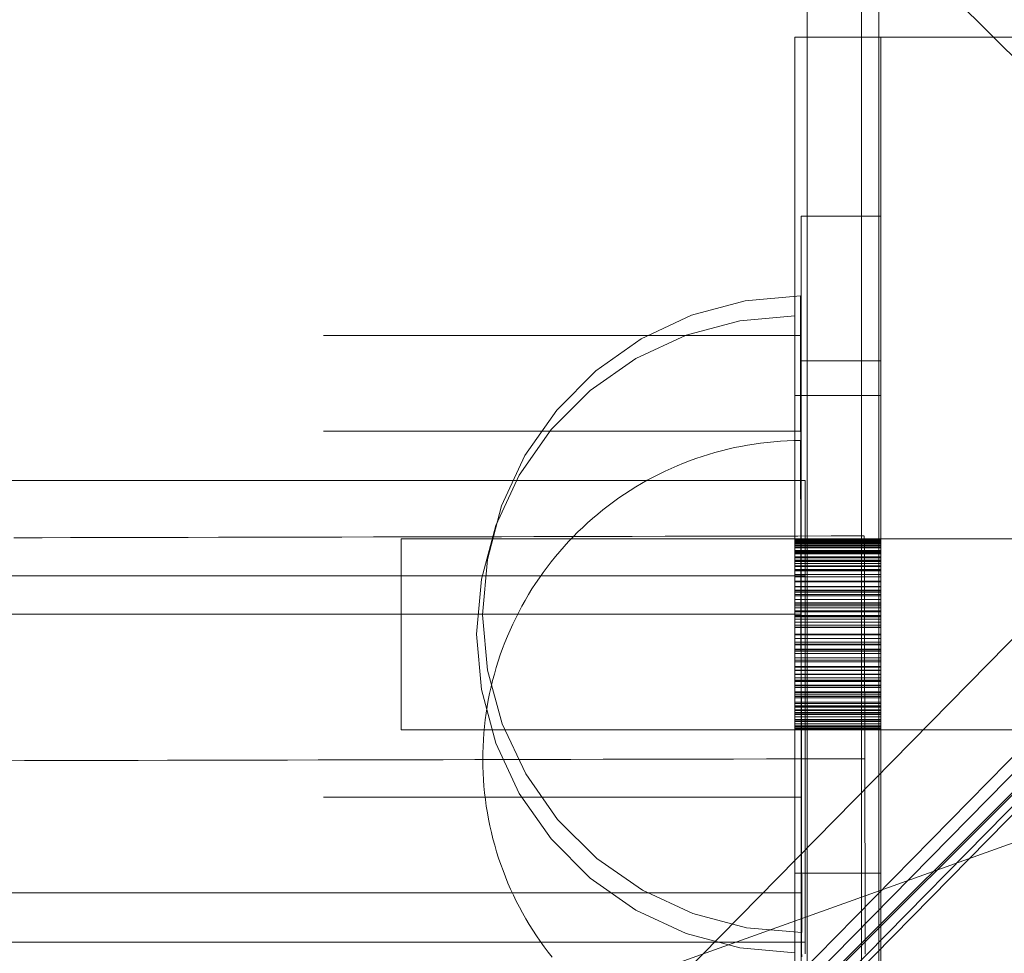
# Model space of a CAD drawing. Units: millimetres. Extents: x 27559 to 37433, y -5755 to 2382.
# Drawn here: x 31632 to 31694, y 824 to 882 of the extents above; entities that cross this region are included whole.
import ezdxf

# ---------------------------------------------------------------- set-up
doc = ezdxf.new("R2010")
doc.units = ezdxf.units.MM
doc.header["$MEASUREMENT"] = 0
doc.linetypes.add('Krawędzie ukryte', pattern=[170, 120, -50])
doc.layers.add('STREFA', color=7, linetype='Continuous')
doc.layers.add('STREFA_Nr_pióra__7', color=7, linetype='Continuous', lineweight=18)
doc.layers.add('ZESTAW_Nr_pióra__7', color=7, linetype='Continuous', lineweight=18)
doc.styles.add('GENERATED_STYLE_1', font='txt')
doc.dimstyles.new('GENERATED_STYLE__2', dxfattribs={"dimtxt": 150, "dimasz": 91.78744, "dimexe": 0.18, "dimexo": 300, "dimgap": 0.09, "dimtad": 0, "dimdec": 0, "dimlfac": 0.1, "dimzin": 0, "dimdsep": 46, "dimtxsty": 'GENERATED_STYLE_1', "dimblk": 'ARROWHEAD_5', "dimblk1": 'ARROWHEAD_5', "dimblk2": 'ARROWHEAD_5', "dimcen": 0.09, "dimclrd": 7, "dimclre": 7, "dimclrt": 7, "dimazin": 0, "dimtfac": 1, "dimtdec": 4, "dimtmove": 0, "dimatfit": 3, "dimfxl": 0, "dimtolj": 1, "dimtzin": 0, "dimarcsym": 0})
doc.dimstyles.new('GENERATED_STYLE__3', dxfattribs={"dimtxt": 150, "dimasz": 47.5, "dimexe": 0.18, "dimexo": 0, "dimgap": 0.09, "dimtad": 0, "dimdec": 0, "dimlfac": 0.1, "dimzin": 0, "dimdsep": 46, "dimtxsty": 'GENERATED_STYLE_1', "dimblk": 'ARROWHEAD_6', "dimblk1": 'ARROWHEAD_6', "dimblk2": 'ARROWHEAD_6', "dimcen": 0.09, "dimclrd": 7, "dimclre": 7, "dimclrt": 7, "dimazin": 0, "dimtfac": 1, "dimtdec": 4, "dimtmove": 0, "dimatfit": 3, "dimfxl": 0, "dimtolj": 1, "dimtzin": 0, "dimarcsym": 0})

# ---------------------------------------------------------------- blocks, each defined once
blk = doc.blocks.new('*D3')
at = {"layer": 'STREFA', "linetype": 'Continuous', "lineweight": 0, "true_color": 0x000000}
for points in [[(37342.488, 2381.625), (37317.488, 2288.324), (37367.488, 2288.324)], [(37342.488, -4615.643), (37367.488, -4522.342), (37317.488, -4522.342)]]:
    blk.add_hatch(color=18, dxfattribs=at).paths.add_polyline_path(points)
at = {"layer": 'STREFA_Nr_pióra__7', "linetype": 'Continuous'}
for p, q in [((37433.067, 2381.625), (32962.305, 2381.625)), ((37342.488, 2381.625), (37317.488, 2288.324)), ((37342.488, 2381.625), (37367.488, 2288.324)), ((37367.488, 2288.324), (37317.488, 2288.324)), ((37342.488, -922.232), (37342.488, 2288.324)), ((37342.488, -4522.342), (37342.488, -1311.786)), ((37342.488, -4615.643), (37317.488, -4522.342)), ((37317.488, -4522.342), (37367.488, -4522.342)), ((37342.488, -4615.643), (37367.488, -4522.342)), ((37433.067, -4615.643), (31208.635, -4615.643))]:
    blk.add_line(p, q, dxfattribs=at)
at = {"layer": 'STREFA_Nr_pióra__7', "insert": (37417.488, -1287.752), "char_height": 150, "attachment_point": 7, "rotation": 90, "style": 'GENERATED_STYLE_1'}
blk.add_mtext('\\A1;{\\fArial|b0|i0|c238|p38;700}', dxfattribs=at)
blk = doc.blocks.new('ARROWHEAD_5')
at = {"color": 0, "linetype": 'Continuous', "lineweight": 0}
blk.add_line((0, 0), (-1, 0), dxfattribs=at)
blk.add_solid([(-1, 0.2679), (0, 0), (-1, -0.2679), (-1, 0.2679)], dxfattribs=at)
blk = doc.blocks.new('*D4')
at = {"layer": 'STREFA_Nr_pióra__7', "linetype": 'Continuous'}
for p, q in [((36884.745, 887.834), (36884.745, 925.334)), ((36909.745, 862.834), (36859.745, 912.834)), ((36931.62, 887.834), (36837.87, 887.834)), ((36884.745, -930.722), (36884.745, 887.834)), ((36884.745, -3115.64), (36884.745, -1297.084)), ((36859.745, -3090.64), (36909.745, -3140.64)), ((36931.62, -3115.64), (36837.87, -3115.64)), ((36884.745, -3153.14), (36884.745, -3115.64))]:
    blk.add_line(p, q, dxfattribs=at)
at = {"layer": 'STREFA_Nr_pióra__7', "insert": (36959.745, -1284.646), "char_height": 150, "attachment_point": 7, "rotation": 90, "style": 'GENERATED_STYLE_1'}
blk.add_mtext('\\A1;{\\fArial|b0|i0|c238|p38;400}', dxfattribs=at)
blk = doc.blocks.new('ARROWHEAD_6')
at = {"color": 0, "linetype": 'Continuous', "lineweight": 0}
for p, q in [((-0.5, -0.5), (0.5, 0.5)), ((0, 0), (-1, 0))]:
    blk.add_line(p, q, dxfattribs=at)

msp = doc.modelspace()

# ---------------------------------------------------------------- linework, layer by layer
at = {"layer": 'ZESTAW_Nr_pióra__7', "linetype": 'Continuous'}
for p, q in [((31369.094, 512.889), (31983.131, 1137.589)), ((31996.741, 1136.198), (31346.26, 486.454)), ((31996.812, 1136.127), (31346.33, 486.383)), ((31372.222, 508.659), (31986.258, 1133.359)), ((31372.222, 505.56), (31986.258, 1130.26)), ((31369.094, 504.404), (31983.131, 1129.104)), ((31985.342, 1128.806), (31371.306, 504.105)), ((31681.178, 893.042), (31681.178, 793.042)), ((31731.178, 843.042), (31681.178, 893.042)), ((31684.592, 789.947), (31684.592, 888.826)), ((31685.68, 798.81), (31685.68, 888.81)), ((31680.404, 858.81), (31680.404, 881.306)), ((31680.404, 881.306), (31685.817, 881.306)), ((31680.42, 806.313), (31680.42, 881.306)), ((31685.817, 881.306), (31775.544, 881.305)), ((31685.817, 858.81), (31685.817, 881.306)), ((31673.579, 862.603), (31676.947, 863.506)), ((31673.579, 862.603), (31676.947, 863.506)), ((31676.947, 863.506), (31680.42, 863.81)), ((31676.947, 863.506), (31680.42, 863.81)), ((31680.42, 863.81), (31680.42, 863.506)), ((31680.42, 863.506), (31680.42, 862.603)), ((31670.42, 861.13), (31673.579, 862.603)), ((31670.42, 861.13), (31673.579, 862.603)), ((31680.42, 862.603), (31680.42, 861.13)), ((31667.564, 859.13), (31670.42, 861.13)), ((31667.564, 859.13), (31670.42, 861.13)), ((31680.42, 861.13), (31680.42, 859.13)), ((31680.813, 810.977), (31680.813, 860.977)), ((31685.813, 860.977), (31680.813, 860.977)), ((31685.813, 810.977), (31685.813, 860.977)), ((31665.099, 856.665), (31667.564, 859.13)), ((31665.099, 856.665), (31667.564, 859.13)), ((31680.42, 859.13), (31680.42, 856.665)), ((31680.404, 828.81), (31680.404, 858.81)), ((31680.404, 858.81), (31685.817, 858.81)), ((31685.817, 828.81), (31685.817, 858.81)), ((31663.099, 853.81), (31665.099, 856.665)), ((31663.099, 853.81), (31665.099, 856.665)), ((31680.42, 856.665), (31680.42, 853.81)), ((31678.678, 855.864), (31679.095, 855.904)), ((31678.678, 855.864), (31679.095, 855.904)), ((31679.095, 855.904), (31679.513, 855.936)), ((31679.095, 855.904), (31679.513, 855.936)), ((31679.513, 855.936), (31679.931, 855.959)), ((31679.513, 855.936), (31679.931, 855.959)), ((31679.931, 855.959), (31680.35, 855.973)), ((31679.931, 855.959), (31680.35, 855.973)), ((31680.35, 855.973), (31680.768, 855.978)), ((31680.35, 855.973), (31680.768, 855.978)), ((31680.768, 855.96), (31680.768, 855.974)), ((31680.768, 855.938), (31680.768, 855.96)), ((31680.769, 855.908), (31680.768, 855.938)), ((31680.769, 855.868), (31680.769, 855.908)), ((31675.392, 855.229), (31675.796, 855.339)), ((31675.392, 855.229), (31675.796, 855.339)), ((31675.796, 855.339), (31676.203, 855.439)), ((31675.796, 855.339), (31676.203, 855.439)), ((31676.203, 855.439), (31676.611, 855.532)), ((31676.203, 855.439), (31676.611, 855.532)), ((31676.611, 855.532), (31677.022, 855.615)), ((31676.611, 855.532), (31677.022, 855.615)), ((31677.022, 855.615), (31677.434, 855.69)), ((31677.022, 855.615), (31677.434, 855.69)), ((31677.434, 855.69), (31677.847, 855.757)), ((31677.434, 855.69), (31677.847, 855.757)), ((31677.847, 855.757), (31678.262, 855.815)), ((31677.847, 855.757), (31678.262, 855.815)), ((31678.262, 855.815), (31678.678, 855.864)), ((31678.262, 855.815), (31678.678, 855.864)), ((31680.769, 855.82), (31680.769, 855.868)), ((31680.769, 855.763), (31680.769, 855.82)), ((31680.769, 855.698), (31680.769, 855.763)), ((31680.769, 855.624), (31680.769, 855.698)), ((31680.769, 855.541), (31680.769, 855.624)), ((31680.77, 855.449), (31680.769, 855.541)), ((31680.77, 855.35), (31680.77, 855.449)), ((31680.77, 855.241), (31680.77, 855.35)), ((31673.409, 854.557), (31673.8, 854.708)), ((31673.409, 854.557), (31673.8, 854.708)), ((31673.8, 854.708), (31674.193, 854.851)), ((31673.8, 854.708), (31674.193, 854.851)), ((31674.193, 854.851), (31674.59, 854.985)), ((31674.193, 854.851), (31674.59, 854.985)), ((31674.59, 854.985), (31674.99, 855.112)), ((31674.59, 854.985), (31674.99, 855.112)), ((31674.99, 855.112), (31675.392, 855.229)), ((31674.99, 855.112), (31675.392, 855.229)), ((31680.77, 855.124), (31680.77, 855.241)), ((31680.771, 854.999), (31680.77, 855.124)), ((31680.771, 854.865), (31680.771, 854.999)), ((31680.771, 854.724), (31680.771, 854.865)), ((31680.771, 854.573), (31680.771, 854.724)), ((31671.88, 853.873), (31672.257, 854.056)), ((31671.88, 853.873), (31672.257, 854.056)), ((31672.257, 854.056), (31672.637, 854.231)), ((31672.257, 854.056), (31672.637, 854.231)), ((31672.637, 854.231), (31673.022, 854.398)), ((31672.637, 854.231), (31673.022, 854.398)), ((31673.022, 854.398), (31673.409, 854.557)), ((31673.022, 854.398), (31673.409, 854.557)), ((31680.772, 854.415), (31680.771, 854.573)), ((31680.772, 854.249), (31680.772, 854.415)), ((31680.773, 854.074), (31680.772, 854.249)), ((31680.773, 853.892), (31680.773, 854.074)), ((31681.055, 853.478), (30971.055, 853.478)), ((31661.626, 850.65), (31663.099, 853.81)), ((31661.626, 850.65), (31663.099, 853.81)), ((31670.774, 853.276), (31671.139, 853.483)), ((31670.774, 853.276), (31671.139, 853.483)), ((31671.139, 853.483), (31671.507, 853.682)), ((31671.139, 853.483), (31671.507, 853.682)), ((31671.507, 853.682), (31671.88, 853.873)), ((31671.507, 853.682), (31671.88, 853.873)), ((31680.42, 853.81), (31680.42, 850.65)), ((31680.773, 853.702), (31680.773, 853.892)), ((31680.774, 853.504), (31680.773, 853.702)), ((31680.774, 853.298), (31680.774, 853.504)), ((31681.055, 853.474), (31681.055, 853.463)), ((31681.055, 853.463), (31681.055, 853.443)), ((31681.055, 853.443), (31681.055, 853.417)), ((31669.708, 852.612), (31670.059, 852.841)), ((31669.708, 852.612), (31670.059, 852.841)), ((31670.059, 852.841), (31670.414, 853.062)), ((31670.059, 852.841), (31670.414, 853.062)), ((31670.414, 853.062), (31670.774, 853.276)), ((31670.414, 853.062), (31670.774, 853.276)), ((31680.775, 853.085), (31680.774, 853.298)), ((31680.775, 852.864), (31680.775, 853.085)), ((31680.776, 852.636), (31680.775, 852.864)), ((31681.055, 853.417), (31681.055, 853.382)), ((31681.055, 853.382), (31681.055, 853.34)), ((31681.055, 853.34), (31681.055, 853.29)), ((31681.055, 853.29), (31681.055, 853.233)), ((31681.055, 853.233), (31681.055, 853.168)), ((31681.055, 853.168), (31681.055, 853.096)), ((31681.055, 853.096), (31681.055, 853.016)), ((31681.055, 853.016), (31681.055, 852.928)), ((31681.055, 852.928), (31681.055, 852.833)), ((31681.055, 852.833), (31681.055, 852.731)), ((31669.021, 852.132), (31669.362, 852.376)), ((31669.021, 852.132), (31669.362, 852.376)), ((31669.362, 852.376), (31669.708, 852.612)), ((31669.362, 852.376), (31669.708, 852.612)), ((31680.776, 852.401), (31680.776, 852.636)), ((31680.777, 852.158), (31680.776, 852.401)), ((31681.055, 852.731), (31681.055, 852.621)), ((31681.055, 852.621), (31681.055, 852.505)), ((31681.055, 852.505), (31681.055, 852.38)), ((31681.055, 852.38), (31681.055, 852.249)), ((31681.055, 852.249), (31681.055, 852.111)), ((31668.03, 851.36), (31668.355, 851.624)), ((31668.03, 851.36), (31668.355, 851.624)), ((31668.355, 851.624), (31668.685, 851.882)), ((31668.355, 851.624), (31668.685, 851.882)), ((31668.685, 851.882), (31669.021, 852.132)), ((31668.685, 851.882), (31669.021, 852.132)), ((31680.777, 851.909), (31680.777, 852.158)), ((31680.778, 851.652), (31680.777, 851.909)), ((31680.778, 851.388), (31680.778, 851.652)), ((31681.055, 852.111), (31681.055, 851.965)), ((31681.055, 851.965), (31681.055, 851.812)), ((31681.055, 851.812), (31681.055, 851.653)), ((31681.055, 851.653), (31681.055, 851.487)), ((31667.397, 850.811), (31667.711, 851.089)), ((31667.397, 850.811), (31667.711, 851.089)), ((31667.711, 851.089), (31668.03, 851.36)), ((31667.711, 851.089), (31668.03, 851.36)), ((31680.779, 851.118), (31680.778, 851.388)), ((31680.78, 850.841), (31680.779, 851.118)), ((31681.055, 851.487), (31681.055, 851.313)), ((31681.055, 851.313), (31681.055, 851.133)), ((31681.055, 851.133), (31681.055, 850.947)), ((31681.055, 850.947), (31681.055, 850.754)), ((31660.724, 847.282), (31661.626, 850.65)), ((31660.724, 847.282), (31661.626, 850.65)), ((31666.788, 850.236), (31667.089, 850.527)), ((31666.788, 850.236), (31667.089, 850.527)), ((31667.089, 850.527), (31667.397, 850.811)), ((31667.089, 850.527), (31667.397, 850.811)), ((31680.42, 850.65), (31680.42, 847.282)), ((31680.78, 850.557), (31680.78, 850.841)), ((31680.781, 850.267), (31680.78, 850.557)), ((31681.055, 850.754), (31681.055, 850.554)), ((31681.055, 850.554), (31681.055, 850.348)), ((31681.055, 850.348), (31681.055, 850.136)), ((31633.131, 849.878), (31631.362, 849.874)), ((31634.922, 849.882), (31633.131, 849.878)), ((31636.737, 849.886), (31634.922, 849.882)), ((31638.573, 849.89), (31636.737, 849.886)), ((31640.43, 849.894), (31638.573, 849.89)), ((31642.307, 849.898), (31640.43, 849.894)), ((31644.202, 849.902), (31642.307, 849.898)), ((31646.117, 849.906), (31644.202, 849.902)), ((31648.048, 849.911), (31646.117, 849.906)), ((31649.997, 849.915), (31648.048, 849.911)), ((31651.96, 849.919), (31649.997, 849.915)), ((31653.939, 849.924), (31651.96, 849.919)), ((31655.932, 849.928), (31653.939, 849.924)), ((31655.68, 849.81), (31655.68, 849.605)), ((31680.404, 849.81), (31655.68, 849.81)), ((31657.937, 849.933), (31655.932, 849.928)), ((31659.955, 849.937), (31657.937, 849.933)), ((31661.984, 849.941), (31659.955, 849.937)), ((31664.023, 849.946), (31661.984, 849.941)), ((31666.071, 849.951), (31664.023, 849.946)), ((31668.128, 849.955), (31666.071, 849.951)), ((31666.203, 849.637), (31666.492, 849.94)), ((31666.203, 849.637), (31666.492, 849.94)), ((31666.492, 849.94), (31666.788, 850.236)), ((31666.492, 849.94), (31666.788, 850.236)), ((31670.192, 849.96), (31668.128, 849.955)), ((31672.263, 849.964), (31670.192, 849.96)), ((31674.34, 849.969), (31672.263, 849.964)), ((31676.421, 849.973), (31674.34, 849.969)), ((31678.506, 849.978), (31676.421, 849.973)), ((31680.594, 849.983), (31678.506, 849.978)), ((31680.404, 849.81), (31685.817, 849.81)), ((31680.404, 849.777), (31685.817, 849.777)), ((31680.404, 849.766), (31685.817, 849.766)), ((31680.404, 849.713), (31685.817, 849.713)), ((31682.684, 849.987), (31680.594, 849.983)), ((31680.782, 849.971), (31680.781, 850.267)), ((31680.782, 849.669), (31680.782, 849.971)), ((31681.055, 850.136), (31681.055, 849.917)), ((31681.055, 849.917), (31681.055, 849.693)), ((31684.775, 849.992), (31682.684, 849.987)), ((31684.775, 849.98), (31684.775, 849.964)), ((31684.775, 849.964), (31684.775, 849.943)), ((31684.775, 849.943), (31684.775, 849.915)), ((31684.775, 849.915), (31684.775, 849.881)), ((31684.775, 849.881), (31684.775, 849.842)), ((31684.775, 849.842), (31684.775, 849.796)), ((31684.775, 849.796), (31684.775, 849.744)), ((31684.775, 849.744), (31684.775, 849.686)), ((31775.544, 849.81), (31685.817, 849.81)), ((31655.68, 849.605), (31655.68, 849.006)), ((31665.644, 849.013), (31665.92, 849.328)), ((31665.644, 849.013), (31665.92, 849.328)), ((31665.92, 849.328), (31666.203, 849.637)), ((31665.92, 849.328), (31666.203, 849.637)), ((31680.404, 849.678), (31685.817, 849.678)), ((31680.404, 849.666), (31685.817, 849.666)), ((31680.404, 849.614), (31685.817, 849.614)), ((31680.404, 849.593), (31685.817, 849.593)), ((31680.404, 849.551), (31685.817, 849.551)), ((31680.404, 849.535), (31685.817, 849.535)), ((31680.404, 849.47), (31685.817, 849.47)), ((31680.404, 849.387), (31685.817, 849.387)), ((31680.404, 849.355), (31685.817, 849.355)), ((31680.404, 849.256), (31685.817, 849.256)), ((31680.404, 849.233), (31685.817, 849.233)), ((31680.783, 849.361), (31680.782, 849.669)), ((31680.784, 849.046), (31680.783, 849.361)), ((31681.055, 849.693), (31681.055, 849.462)), ((31681.055, 849.462), (31681.055, 849.225)), ((31681.055, 849.225), (31681.055, 848.983)), ((31684.775, 849.686), (31684.775, 849.622)), ((31684.775, 849.622), (31684.776, 849.552)), ((31684.776, 849.552), (31684.776, 849.476)), ((31684.776, 849.476), (31684.776, 849.394)), ((31684.776, 849.394), (31684.776, 849.307)), ((31684.776, 849.307), (31684.776, 849.213)), ((31684.776, 849.213), (31684.777, 849.114)), ((31684.777, 849.114), (31684.777, 849.009)), ((31655.68, 849.006), (31655.68, 848.052)), ((31665.111, 848.366), (31665.374, 848.692)), ((31665.111, 848.366), (31665.374, 848.692)), ((31665.374, 848.692), (31665.644, 849.013)), ((31665.374, 848.692), (31665.644, 849.013)), ((31680.404, 849.081), (31685.817, 849.081)), ((31680.404, 849.065), (31685.817, 849.065)), ((31680.404, 849), (31685.817, 849)), ((31680.404, 848.954), (31685.817, 848.954)), ((31680.404, 848.882), (31685.817, 848.882)), ((31680.404, 848.866), (31685.817, 848.866)), ((31680.404, 848.682), (31685.817, 848.682)), ((31680.404, 848.671), (31685.817, 848.671)), ((31680.404, 848.629), (31685.817, 848.629)), ((31680.404, 848.606), (31685.817, 848.606)), ((31680.784, 848.726), (31680.784, 849.046)), ((31680.785, 848.401), (31680.784, 848.726)), ((31681.055, 848.983), (31681.055, 848.735)), ((31681.055, 848.735), (31681.055, 848.481)), ((31681.055, 848.481), (31681.055, 848.222)), ((31684.777, 849.009), (31684.777, 848.898)), ((31684.777, 848.898), (31684.777, 848.781)), ((31684.777, 848.781), (31684.778, 848.659)), ((31684.778, 848.659), (31684.778, 848.532)), ((31684.778, 848.532), (31684.778, 848.399)), ((31655.68, 848.052), (31655.68, 846.81)), ((31664.606, 847.698), (31664.855, 848.035)), ((31664.606, 847.698), (31664.855, 848.035)), ((31664.855, 848.035), (31665.111, 848.366)), ((31664.855, 848.035), (31665.111, 848.366)), ((31680.404, 848.461), (31685.817, 848.461)), ((31680.404, 848.395), (31685.817, 848.395)), ((31680.404, 848.382), (31685.817, 848.382)), ((31680.404, 848.249), (31685.817, 848.249)), ((31680.404, 848.113), (31685.817, 848.113)), ((31680.404, 848.064), (31685.817, 848.064)), ((31680.404, 847.885), (31685.817, 847.885)), ((31680.786, 848.07), (31680.785, 848.401)), ((31680.787, 847.734), (31680.786, 848.07)), ((31681.055, 848.222), (31681.055, 847.958)), ((31681.055, 847.958), (31681.055, 847.688)), ((31684.778, 848.399), (31684.778, 848.26)), ((31684.778, 848.26), (31684.779, 848.116)), ((31684.779, 848.116), (31684.779, 847.967)), ((31684.779, 847.967), (31684.779, 847.812)), ((31681.055, 847.478), (30971.055, 847.478)), ((31660.42, 843.81), (31660.724, 847.282)), ((31660.42, 843.81), (31660.724, 847.282)), ((31664.13, 847.009), (31664.364, 847.356)), ((31664.13, 847.009), (31664.364, 847.356)), ((31664.364, 847.356), (31664.606, 847.698)), ((31664.364, 847.356), (31664.606, 847.698)), ((31680.404, 847.814), (31685.817, 847.814)), ((31680.404, 847.804), (31685.817, 847.804)), ((31680.404, 847.57), (31685.817, 847.57)), ((31680.404, 847.417), (31685.817, 847.417)), ((31680.42, 847.282), (31680.42, 843.81)), ((31680.787, 847.392), (31680.787, 847.734)), ((31680.788, 847.046), (31680.787, 847.392)), ((31681.055, 847.688), (31681.055, 847.413)), ((31681.055, 847.413), (31681.055, 847.133)), ((31684.779, 847.812), (31684.78, 847.653)), ((31684.78, 847.653), (31684.78, 847.488)), ((31684.78, 847.488), (31684.781, 847.318)), ((31684.781, 847.318), (31684.781, 847.143)), ((31655.68, 846.81), (31655.68, 845.362)), ((31663.682, 846.301), (31663.902, 846.657)), ((31663.682, 846.301), (31663.902, 846.657)), ((31663.902, 846.657), (31664.13, 847.009)), ((31663.902, 846.657), (31664.13, 847.009)), ((31680.404, 847.156), (31685.817, 847.156)), ((31680.404, 847.125), (31685.817, 847.125)), ((31680.404, 847.098), (31685.817, 847.098)), ((31680.404, 846.813), (31685.817, 846.813)), ((31680.404, 846.792), (31685.817, 846.792)), ((31680.789, 846.694), (31680.788, 847.046)), ((31680.79, 846.338), (31680.789, 846.694)), ((31681.055, 847.133), (31681.055, 846.848)), ((31681.055, 846.848), (31681.055, 846.558)), ((31684.781, 847.143), (31684.781, 846.964)), ((31684.781, 846.964), (31684.782, 846.779)), ((31684.782, 846.779), (31684.782, 846.59)), ((31663.47, 845.94), (31663.682, 846.301)), ((31663.47, 845.94), (31663.682, 846.301)), ((31680.404, 846.578), (31685.817, 846.578)), ((31680.404, 846.534), (31685.817, 846.534)), ((31680.404, 846.464), (31685.817, 846.464)), ((31680.404, 846.303), (31685.817, 846.303)), ((31680.404, 846.22), (31685.817, 846.22)), ((31680.79, 845.978), (31680.79, 846.338)), ((31681.055, 846.558), (31681.055, 846.264)), ((31681.055, 846.264), (31681.055, 845.965)), ((31684.782, 846.59), (31684.783, 846.396)), ((31684.783, 846.396), (31684.783, 846.197)), ((31684.783, 846.197), (31684.783, 845.994)), ((31663.068, 845.205), (31663.265, 845.574)), ((31663.068, 845.205), (31663.265, 845.574)), ((31663.265, 845.574), (31663.47, 845.94)), ((31663.265, 845.574), (31663.47, 845.94)), ((31680.404, 845.993), (31685.817, 845.993)), ((31680.404, 845.794), (31685.817, 845.794)), ((31680.404, 845.696), (31685.817, 845.696)), ((31680.404, 845.597), (31685.817, 845.597)), ((31680.404, 845.465), (31685.817, 845.465)), ((31680.791, 845.613), (31680.79, 845.978)), ((31680.792, 845.244), (31680.791, 845.613)), ((31681.055, 845.965), (31681.055, 845.662)), ((31681.055, 845.662), (31681.055, 845.355)), ((31684.783, 845.994), (31684.784, 845.787)), ((31684.784, 845.787), (31684.784, 845.575)), ((31684.784, 845.575), (31684.785, 845.36)), ((30970.803, 845.073), (31680.803, 845.073)), ((31655.68, 845.362), (31655.68, 843.81)), ((31662.697, 844.454), (31662.879, 844.831)), ((31662.697, 844.454), (31662.879, 844.831)), ((31662.879, 844.831), (31663.068, 845.205)), ((31662.879, 844.831), (31663.068, 845.205)), ((31680.404, 845.273), (31685.817, 845.273)), ((31680.404, 845.229), (31685.817, 845.229)), ((31680.404, 844.995), (31685.817, 844.995)), ((31680.404, 844.957), (31685.817, 844.957)), ((31680.404, 844.896), (31685.817, 844.896)), ((31680.404, 844.763), (31685.817, 844.763)), ((31680.793, 844.871), (31680.792, 845.244)), ((31680.794, 844.494), (31680.793, 844.871)), ((31681.055, 845.355), (31681.055, 845.043)), ((31681.055, 845.043), (31681.055, 844.728)), ((31684.785, 845.36), (31684.785, 845.14)), ((31684.785, 845.14), (31684.786, 844.916)), ((31684.786, 844.916), (31684.786, 844.688)), ((31662.524, 844.072), (31662.697, 844.454)), ((31662.524, 844.072), (31662.697, 844.454)), ((31680.404, 844.563), (31685.817, 844.563)), ((31680.404, 844.382), (31685.817, 844.382)), ((31680.404, 844.265), (31685.817, 844.265)), ((31680.404, 844.24), (31685.817, 844.24)), ((31680.795, 844.113), (31680.794, 844.494)), ((31681.055, 844.728), (31681.055, 844.409)), ((31681.055, 844.409), (31681.055, 844.086)), ((31684.786, 844.688), (31684.787, 844.456)), ((31684.787, 844.456), (31684.787, 844.221)), ((31684.787, 844.221), (31684.788, 843.982)), ((31655.68, 843.81), (31655.68, 842.257)), ((31660.42, 843.81), (31660.724, 840.337)), ((31660.42, 843.81), (31660.724, 840.337)), ((31662.201, 843.299), (31662.358, 843.688)), ((31662.201, 843.299), (31662.358, 843.688)), ((31662.358, 843.688), (31662.524, 844.072)), ((31662.358, 843.688), (31662.524, 844.072)), ((31680.404, 843.81), (31685.817, 843.81)), ((31680.404, 843.766), (31685.817, 843.766)), ((31680.404, 843.554), (31685.817, 843.554)), ((31680.42, 843.81), (31680.42, 840.337)), ((31680.795, 843.728), (31680.795, 844.113)), ((31680.796, 843.34), (31680.795, 843.728)), ((31681.055, 844.086), (31681.055, 843.759)), ((31681.055, 843.759), (31681.055, 843.429)), ((31684.788, 843.982), (31684.788, 843.739)), ((31684.788, 843.739), (31684.789, 843.493)), ((31661.911, 842.514), (31662.052, 842.908)), ((31661.911, 842.514), (31662.052, 842.908)), ((31662.052, 842.908), (31662.201, 843.299)), ((31662.052, 842.908), (31662.201, 843.299)), ((31680.404, 843.311), (31685.817, 843.311)), ((31680.404, 843.193), (31685.817, 843.193)), ((31680.404, 843.152), (31685.817, 843.152)), ((31680.797, 842.949), (31680.796, 843.34)), ((31680.798, 842.555), (31680.797, 842.949)), ((31681.055, 843.429), (31681.055, 843.096)), ((31681.055, 843.096), (31681.055, 842.759)), ((31684.789, 843.493), (31684.79, 843.244)), ((31684.79, 843.244), (31684.79, 842.992)), ((31684.79, 842.992), (31684.791, 842.736)), ((31661.778, 842.116), (31661.911, 842.514)), ((31661.778, 842.116), (31661.911, 842.514)), ((31680.404, 842.876), (31685.817, 842.876)), ((31680.404, 842.833), (31685.817, 842.833)), ((31680.404, 842.755), (31685.817, 842.755)), ((31680.404, 842.607), (31685.817, 842.607)), ((31680.404, 842.322), (31685.817, 842.322)), ((31680.799, 842.158), (31680.798, 842.555)), ((31681.055, 842.759), (31681.055, 842.42)), ((31681.055, 842.42), (31681.055, 842.078)), ((31684.791, 842.736), (31684.791, 842.478)), ((31684.791, 842.478), (31684.792, 842.217)), ((31655.68, 842.257), (31655.68, 840.81)), ((31661.537, 841.314), (31661.653, 841.716)), ((31661.537, 841.314), (31661.653, 841.716)), ((31661.653, 841.716), (31661.778, 842.116)), ((31661.653, 841.716), (31661.778, 842.116)), ((31680.404, 842.19), (31685.817, 842.19)), ((31680.404, 842.083), (31685.817, 842.083)), ((31680.404, 841.784), (31685.817, 841.784)), ((31680.404, 841.738), (31685.817, 841.738)), ((31680.8, 841.759), (31680.799, 842.158)), ((31680.801, 841.356), (31680.8, 841.759)), ((31681.055, 842.078), (31681.055, 841.733)), ((31681.055, 841.733), (31681.055, 841.386)), ((31684.792, 842.217), (31684.792, 841.953)), ((31684.792, 841.953), (31684.793, 841.686)), ((31684.793, 841.686), (31684.794, 841.417)), ((31661.43, 840.909), (31661.537, 841.314)), ((31661.43, 840.909), (31661.537, 841.314)), ((31680.404, 841.561), (31685.817, 841.561)), ((31680.404, 841.536), (31685.817, 841.536)), ((31680.404, 841.305), (31685.817, 841.305)), ((31680.404, 841.276), (31685.817, 841.276)), ((31680.404, 841.081), (31685.817, 841.081)), ((31680.802, 840.952), (31680.801, 841.356)), ((31681.055, 841.386), (31681.055, 841.036)), ((31684.794, 841.417), (31684.794, 841.146)), ((31684.794, 841.146), (31684.795, 840.872)), ((31655.68, 840.81), (31655.68, 839.567)), ((31661.24, 840.093), (31661.331, 840.502)), ((31661.24, 840.093), (31661.331, 840.502)), ((31661.331, 840.502), (31661.43, 840.909)), ((31661.331, 840.502), (31661.43, 840.909)), ((31680.404, 840.934), (31685.817, 840.934)), ((31680.404, 840.861), (31685.817, 840.861)), ((31680.404, 840.837), (31685.817, 840.837)), ((31680.404, 840.617), (31685.817, 840.617)), ((31680.404, 840.57), (31685.817, 840.57)), ((31680.404, 840.477), (31685.817, 840.477)), ((31680.802, 840.545), (31680.802, 840.952)), ((31680.803, 840.136), (31680.802, 840.545)), ((31681.055, 841.036), (31681.055, 840.684)), ((31681.055, 840.684), (31681.055, 840.33)), ((31684.795, 840.872), (31684.795, 840.596)), ((31684.795, 840.596), (31684.796, 840.318)), ((31660.724, 840.337), (31661.626, 836.969)), ((31660.724, 840.337), (31661.626, 836.969)), ((31661.159, 839.682), (31661.24, 840.093)), ((31661.159, 839.682), (31661.24, 840.093)), ((31680.404, 840.198), (31685.817, 840.198)), ((31680.404, 840.136), (31685.817, 840.136)), ((31680.404, 840.001), (31685.817, 840.001)), ((31680.404, 839.912), (31685.817, 839.912)), ((31680.404, 839.82), (31685.817, 839.82)), ((31680.42, 840.337), (31680.42, 836.969)), ((31680.804, 839.726), (31680.803, 840.136)), ((31681.055, 840.33), (31681.055, 839.974)), ((31681.055, 839.974), (31681.055, 839.616)), ((31684.796, 840.318), (31684.797, 840.038)), ((31684.797, 840.038), (31684.797, 839.757)), ((31655.68, 839.567), (31655.68, 838.613)), ((31661.021, 838.856), (31661.085, 839.27)), ((31661.021, 838.856), (31661.085, 839.27)), ((31661.085, 839.27), (31661.159, 839.682)), ((31661.085, 839.27), (31661.159, 839.682)), ((31680.404, 839.809), (31685.817, 839.809)), ((31680.404, 839.536), (31685.817, 839.536)), ((31680.404, 839.459), (31685.817, 839.459)), ((31680.404, 839.314), (31685.817, 839.314)), ((31680.404, 839.295), (31685.817, 839.295)), ((31680.404, 839.235), (31685.817, 839.235)), ((31680.805, 839.313), (31680.804, 839.726)), ((31680.806, 838.9), (31680.805, 839.313)), ((31681.055, 839.616), (31681.055, 839.257)), ((31681.055, 839.257), (31681.055, 838.896)), ((31684.797, 839.757), (31684.798, 839.473)), ((31684.798, 839.473), (31684.799, 839.189)), ((31655.68, 838.613), (31655.68, 838.014)), ((31660.965, 838.441), (31661.021, 838.856)), ((31660.965, 838.441), (31661.021, 838.856)), ((31680.404, 839.06), (31685.817, 839.06)), ((31680.404, 839.017), (31685.817, 839.017)), ((31680.404, 838.904), (31685.817, 838.904)), ((31680.404, 838.821), (31685.817, 838.821)), ((31680.404, 838.777), (31685.817, 838.777)), ((31680.404, 838.622), (31685.817, 838.622)), ((31680.807, 838.485), (31680.806, 838.9)), ((31681.055, 838.896), (31681.055, 838.534)), ((31684.799, 839.189), (31684.799, 838.903)), ((31684.799, 838.903), (31684.8, 838.615)), ((31684.8, 838.615), (31684.8, 838.327)), ((31655.68, 838.014), (31655.68, 837.81)), ((31660.879, 837.608), (31660.918, 838.025)), ((31660.879, 837.608), (31660.918, 838.025)), ((31660.918, 838.025), (31660.965, 838.441)), ((31660.918, 838.025), (31660.965, 838.441)), ((31680.404, 838.454), (31685.817, 838.454)), ((31680.404, 838.407), (31685.817, 838.407)), ((31680.404, 838.333), (31685.817, 838.333)), ((31680.404, 838.185), (31685.817, 838.185)), ((31680.404, 838.069), (31685.817, 838.069)), ((31680.404, 838.041), (31685.817, 838.041)), ((31680.404, 838.004), (31685.817, 838.004)), ((31680.808, 838.069), (31680.807, 838.485)), ((31680.809, 837.652), (31680.808, 838.069)), ((31681.055, 838.534), (31681.055, 838.171)), ((31681.055, 838.171), (31681.055, 837.807)), ((31684.8, 838.327), (31684.801, 838.037)), ((31684.801, 838.037), (31684.802, 837.747)), ((31680.404, 837.81), (31655.68, 837.81)), ((31660.849, 837.19), (31660.879, 837.608)), ((31660.849, 837.19), (31660.879, 837.608)), ((31680.404, 837.916), (31685.817, 837.916)), ((31680.404, 837.901), (31685.817, 837.901)), ((31680.404, 837.882), (31685.817, 837.882)), ((31680.404, 837.856), (31685.817, 837.856)), ((31680.404, 837.833), (31685.817, 837.833)), ((31680.404, 837.812), (31685.817, 837.812)), ((31680.81, 837.234), (31680.809, 837.652)), ((31681.055, 837.807), (31681.055, 837.442)), ((31681.055, 837.442), (31681.055, 837.077)), ((31684.802, 837.747), (31684.802, 837.455)), ((31684.802, 837.455), (31684.803, 837.163)), ((31775.544, 837.81), (31685.817, 837.81)), ((31660.816, 836.353), (31660.828, 836.771)), ((31660.816, 836.353), (31660.828, 836.771)), ((31660.828, 836.771), (31660.849, 837.19)), ((31660.828, 836.771), (31660.849, 837.19)), ((31661.626, 836.969), (31663.099, 833.81)), ((31661.626, 836.969), (31663.099, 833.81)), ((31680.42, 836.969), (31680.42, 833.81)), ((31680.811, 836.815), (31680.81, 837.234)), ((31680.812, 836.397), (31680.811, 836.815)), ((31681.055, 837.077), (31681.055, 836.711)), ((31684.803, 837.163), (31684.804, 836.871)), ((31684.804, 836.871), (31684.804, 836.578)), ((31660.813, 835.934), (31660.816, 836.353)), ((31660.813, 835.934), (31660.816, 836.353)), ((31680.813, 835.978), (31680.812, 836.397)), ((31681.055, 836.711), (31681.055, 836.344)), ((31681.055, 836.344), (31681.055, 835.978)), ((31684.804, 836.578), (31684.805, 836.285)), ((31684.805, 836.285), (31684.806, 835.992)), ((31632.027, 835.875), (31630.297, 835.871)), ((31633.78, 835.879), (31632.027, 835.875)), ((31635.556, 835.883), (31633.78, 835.879)), ((31637.353, 835.887), (31635.556, 835.883)), ((31639.171, 835.891), (31637.353, 835.887)), ((31641.009, 835.895), (31639.171, 835.891)), ((31642.866, 835.899), (31641.009, 835.895)), ((31644.742, 835.903), (31642.866, 835.899)), ((31646.635, 835.908), (31644.742, 835.903)), ((31648.545, 835.912), (31646.635, 835.908)), ((31650.471, 835.916), (31648.545, 835.912)), ((31652.412, 835.92), (31650.471, 835.916)), ((31654.367, 835.925), (31652.412, 835.92)), ((31656.336, 835.929), (31654.367, 835.925)), ((31658.317, 835.933), (31656.336, 835.929)), ((31660.31, 835.938), (31658.317, 835.933)), ((31662.313, 835.942), (31660.31, 835.938)), ((31660.813, 835.934), (31660.818, 835.515)), ((31660.813, 835.934), (31660.818, 835.515)), ((31660.818, 835.515), (31660.832, 835.096)), ((31660.818, 835.515), (31660.832, 835.096)), ((31664.326, 835.947), (31662.313, 835.942)), ((31666.349, 835.951), (31664.326, 835.947)), ((31668.379, 835.956), (31666.349, 835.951)), ((31670.416, 835.96), (31668.379, 835.956)), ((31672.46, 835.965), (31670.416, 835.96)), ((31674.51, 835.969), (31672.46, 835.965)), ((31676.563, 835.974), (31674.51, 835.969)), ((31678.621, 835.978), (31676.563, 835.974)), ((31680.681, 835.983), (31678.621, 835.978)), ((31682.743, 835.987), (31680.681, 835.983)), ((31680.813, 835.559), (31680.813, 835.978)), ((31680.814, 835.14), (31680.813, 835.559)), ((31681.055, 835.978), (31681.055, 835.611)), ((31681.055, 835.611), (31681.055, 835.245)), ((31684.806, 835.992), (31682.743, 835.987)), ((31684.806, 835.992), (31684.806, 835.699)), ((31684.806, 835.699), (31684.807, 835.406)), ((31660.832, 835.096), (31660.855, 834.678)), ((31660.832, 835.096), (31660.855, 834.678)), ((31680.815, 834.722), (31680.814, 835.14)), ((31681.055, 835.245), (31681.055, 834.879)), ((31681.055, 834.879), (31681.055, 834.514)), ((31684.807, 835.406), (31684.808, 835.113)), ((31684.808, 835.113), (31684.808, 834.82)), ((31660.855, 834.678), (31660.886, 834.26)), ((31660.855, 834.678), (31660.886, 834.26)), ((31660.886, 834.26), (31660.927, 833.843)), ((31660.886, 834.26), (31660.927, 833.843)), ((31680.816, 834.304), (31680.815, 834.722)), ((31680.817, 833.887), (31680.816, 834.304)), ((31681.055, 834.514), (31681.055, 834.149)), ((31684.808, 834.82), (31684.809, 834.528)), ((31684.809, 834.528), (31684.809, 834.237)), ((31702.471, 833.707), (31589.498, 793.247)), ((31660.927, 833.843), (31660.976, 833.427)), ((31660.927, 833.843), (31660.976, 833.427)), ((31663.099, 833.81), (31665.099, 830.954)), ((31663.099, 833.81), (31665.099, 830.954)), ((31680.42, 833.81), (31680.42, 830.954)), ((31680.818, 833.471), (31680.817, 833.887)), ((31681.055, 834.149), (31681.055, 833.785)), ((31681.055, 833.785), (31681.055, 833.422)), ((31684.809, 834.237), (31684.81, 833.947)), ((31684.81, 833.947), (31684.811, 833.657)), ((31684.811, 833.657), (31684.811, 833.369)), ((31660.976, 833.427), (31661.034, 833.013)), ((31660.976, 833.427), (31661.034, 833.013)), ((31661.034, 833.013), (31661.1, 832.599)), ((31661.034, 833.013), (31661.1, 832.599)), ((31680.819, 833.056), (31680.818, 833.471)), ((31680.82, 832.643), (31680.819, 833.056)), ((31681.055, 833.422), (31681.055, 833.06)), ((31681.055, 833.06), (31681.055, 832.699)), ((31684.811, 833.369), (31684.812, 833.081)), ((31684.812, 833.081), (31684.813, 832.795)), ((31661.1, 832.599), (31661.175, 832.187)), ((31661.1, 832.599), (31661.175, 832.187)), ((31680.821, 832.23), (31680.82, 832.643)), ((31681.055, 832.699), (31681.055, 832.34)), ((31684.813, 832.795), (31684.813, 832.51)), ((31684.813, 832.51), (31684.814, 832.227)), ((31661.175, 832.187), (31661.259, 831.777)), ((31661.175, 832.187), (31661.259, 831.777)), ((31661.259, 831.777), (31661.351, 831.368)), ((31661.259, 831.777), (31661.351, 831.368)), ((31680.822, 831.82), (31680.821, 832.23)), ((31680.823, 831.411), (31680.822, 831.82)), ((31681.055, 832.34), (31681.055, 831.982)), ((31681.055, 831.982), (31681.055, 831.626)), ((31684.814, 832.227), (31684.815, 831.945)), ((31684.815, 831.945), (31684.815, 831.666)), ((31661.351, 831.368), (31661.452, 830.961)), ((31661.351, 831.368), (31661.452, 830.961)), ((31680.823, 831.004), (31680.823, 831.411)), ((31681.055, 831.626), (31681.055, 831.272)), ((31681.055, 831.272), (31681.055, 830.92)), ((31684.815, 831.666), (31684.816, 831.388)), ((31684.816, 831.388), (31684.816, 831.112)), ((31661.452, 830.961), (31661.561, 830.557)), ((31661.452, 830.961), (31661.561, 830.557)), ((31661.561, 830.557), (31661.679, 830.155)), ((31661.561, 830.557), (31661.679, 830.155)), ((31665.099, 830.954), (31667.564, 828.489)), ((31665.099, 830.954), (31667.564, 828.489)), ((31680.42, 830.954), (31680.42, 828.489)), ((31680.824, 830.6), (31680.823, 831.004)), ((31680.825, 830.197), (31680.824, 830.6)), ((31681.055, 830.92), (31681.055, 830.57)), ((31681.055, 830.57), (31681.055, 830.223)), ((31684.816, 831.112), (31684.817, 830.838)), ((31684.817, 830.838), (31684.818, 830.567)), ((31684.818, 830.567), (31684.818, 830.298)), ((31661.679, 830.155), (31661.805, 829.756)), ((31661.679, 830.155), (31661.805, 829.756)), ((31680.826, 829.798), (31680.825, 830.197)), ((31681.055, 830.223), (31681.055, 829.878)), ((31684.818, 830.298), (31684.819, 830.031)), ((31684.819, 830.031), (31684.819, 829.767)), ((31661.805, 829.756), (31661.94, 829.359)), ((31661.805, 829.756), (31661.94, 829.359)), ((31661.94, 829.359), (31662.082, 828.965)), ((31661.94, 829.359), (31662.082, 828.965)), ((31680.827, 829.401), (31680.826, 829.798)), ((31680.828, 829.007), (31680.827, 829.401)), ((31681.055, 829.878), (31681.055, 829.536)), ((31681.055, 829.536), (31681.055, 829.196)), ((31684.819, 829.767), (31684.82, 829.506)), ((31684.82, 829.506), (31684.82, 829.247)), ((31662.082, 828.965), (31662.233, 828.574)), ((31662.082, 828.965), (31662.233, 828.574)), ((31680.404, 806.313), (31680.404, 828.81)), ((31680.404, 828.81), (31685.817, 828.81)), ((31680.829, 828.615), (31680.828, 829.007)), ((31681.055, 829.196), (31681.055, 828.86)), ((31681.055, 828.86), (31681.055, 828.527)), ((31684.82, 829.247), (31684.821, 828.992)), ((31684.821, 828.992), (31684.822, 828.739)), ((31684.822, 828.739), (31684.822, 828.49)), ((31685.817, 806.313), (31685.817, 828.81)), ((31662.233, 828.574), (31662.392, 828.187)), ((31662.233, 828.574), (31662.392, 828.187)), ((31662.392, 828.187), (31662.56, 827.803)), ((31662.392, 828.187), (31662.56, 827.803)), ((31667.564, 828.489), (31670.42, 826.489)), ((31667.564, 828.489), (31670.42, 826.489)), ((31680.42, 828.489), (31680.42, 826.489)), ((31680.83, 828.228), (31680.829, 828.615)), ((31680.83, 827.843), (31680.83, 828.228)), ((31681.055, 828.527), (31681.055, 828.197)), ((31681.055, 828.197), (31681.055, 827.87)), ((31684.822, 828.49), (31684.823, 828.244)), ((31684.823, 828.244), (31684.823, 828.002)), ((31662.56, 827.803), (31662.735, 827.422)), ((31662.56, 827.803), (31662.735, 827.422)), ((31680.831, 827.462), (31680.83, 827.843)), ((31680.832, 827.085), (31680.831, 827.462)), ((31681.055, 827.87), (31681.055, 827.547)), ((31681.055, 827.547), (31681.055, 827.228)), ((31684.823, 828.002), (31684.824, 827.763)), ((31684.824, 827.763), (31684.824, 827.527)), ((31684.824, 827.527), (31684.825, 827.296)), ((31662.735, 827.422), (31662.918, 827.046)), ((31662.735, 827.422), (31662.918, 827.046)), ((31662.918, 827.046), (31663.109, 826.673)), ((31662.918, 827.046), (31663.109, 826.673)), ((31680.833, 826.712), (31680.832, 827.085)), ((31681.055, 827.228), (31681.055, 826.912)), ((31681.055, 826.912), (31681.055, 826.601)), ((31684.825, 827.296), (31684.825, 827.068)), ((31684.825, 827.068), (31684.826, 826.844)), ((31684.826, 826.844), (31684.826, 826.624)), ((31663.109, 826.673), (31663.308, 826.304)), ((31663.109, 826.673), (31663.308, 826.304)), ((31663.308, 826.304), (31663.514, 825.94)), ((31663.308, 826.304), (31663.514, 825.94)), ((31670.42, 826.489), (31673.579, 825.016)), ((31670.42, 826.489), (31673.579, 825.016)), ((31680.42, 826.489), (31680.42, 825.016)), ((31680.834, 826.343), (31680.833, 826.712)), ((31680.835, 825.978), (31680.834, 826.343)), ((31681.055, 826.601), (31681.055, 826.294)), ((31681.055, 826.294), (31681.055, 825.99)), ((31684.826, 826.624), (31684.827, 826.408)), ((31684.827, 826.408), (31684.827, 826.197)), ((31663.514, 825.94), (31663.728, 825.58)), ((31663.514, 825.94), (31663.728, 825.58)), ((31680.835, 825.617), (31680.835, 825.978)), ((31680.836, 825.261), (31680.835, 825.617)), ((31681.055, 825.99), (31681.055, 825.692)), ((31681.055, 825.692), (31681.055, 825.397)), ((31684.827, 826.197), (31684.828, 825.989)), ((31684.828, 825.989), (31684.828, 825.786)), ((31684.828, 825.786), (31684.829, 825.588)), ((31663.728, 825.58), (31663.95, 825.224)), ((31663.728, 825.58), (31663.95, 825.224)), ((31663.95, 825.224), (31664.179, 824.873)), ((31663.95, 825.224), (31664.179, 824.873)), ((31673.579, 825.016), (31676.947, 824.113)), ((31673.579, 825.016), (31676.947, 824.113)), ((31680.42, 825.016), (31680.42, 824.113)), ((31680.837, 824.91), (31680.836, 825.261)), ((31681.055, 825.397), (31681.055, 825.108)), ((31681.055, 825.108), (31681.055, 824.823)), ((31684.829, 825.588), (31684.829, 825.394)), ((31684.829, 825.394), (31684.829, 825.205)), ((31684.829, 825.205), (31684.83, 825.02)), ((31684.83, 825.02), (31684.83, 824.84)), ((31681.055, 824.478), (30971.055, 824.478)), ((31664.179, 824.873), (31664.415, 824.527)), ((31664.179, 824.873), (31664.415, 824.527)), ((31664.415, 824.527), (31664.658, 824.187)), ((31664.415, 824.527), (31664.658, 824.187)), ((31680.838, 824.564), (31680.837, 824.91)), ((31680.838, 824.222), (31680.838, 824.564)), ((31681.055, 824.823), (31681.055, 824.543)), ((31681.055, 824.543), (31681.055, 824.268)), ((31684.83, 824.84), (31684.831, 824.666)), ((31684.831, 824.666), (31684.831, 824.496)), ((31684.831, 824.496), (31684.831, 824.331)), ((31664.658, 824.187), (31664.909, 823.851)), ((31664.658, 824.187), (31664.909, 823.851)), ((31664.909, 823.851), (31665.166, 823.52)), ((31664.909, 823.851), (31665.166, 823.52)), ((31676.947, 824.113), (31680.42, 823.81)), ((31676.947, 824.113), (31680.42, 823.81)), ((31680.42, 824.113), (31680.42, 823.81)), ((31680.839, 823.886), (31680.838, 824.222)), ((31680.84, 823.555), (31680.839, 823.886)), ((31681.055, 824.268), (31681.055, 823.998)), ((31681.055, 823.998), (31681.055, 823.734)), ((31684.831, 824.331), (31684.832, 824.171)), ((31684.832, 824.171), (31684.832, 824.017)), ((31684.832, 824.017), (31684.832, 823.868)), ((31684.832, 823.868), (31684.833, 823.724))]:
    msp.add_line(p, q, dxfattribs=at)
at = {"layer": 'ZESTAW_Nr_pióra__7', "linetype": 'Krawędzie ukryte'}
for p, q in [((31680.803, 820.072), (31680.803, 870.072)), ((31680.803, 870.072), (31685.803, 870.072)), ((31685.803, 870.072), (31685.803, 820.072)), ((31673.922, 863.852), (31677.287, 864.761)), ((31673.922, 863.852), (31677.287, 864.761)), ((31677.287, 864.761), (31680.759, 865.073)), ((31677.287, 864.761), (31680.759, 865.073)), ((31680.76, 864.769), (31680.759, 865.073)), ((31680.76, 864.769), (31680.759, 865.073)), ((31680.762, 863.867), (31680.76, 864.769)), ((31680.762, 863.867), (31680.76, 864.769)), ((31670.765, 862.371), (31673.922, 863.852)), ((31670.765, 862.371), (31673.922, 863.852)), ((31680.765, 862.393), (31680.762, 863.867)), ((31680.765, 862.393), (31680.762, 863.867)), ((30970.803, 862.573), (31680.803, 862.573)), ((31667.914, 860.365), (31670.765, 862.371)), ((31667.914, 860.365), (31670.765, 862.371)), ((31680.77, 860.394), (31680.765, 862.393)), ((31680.77, 860.394), (31680.765, 862.393)), ((31680.803, 862.573), (31680.803, 827.573)), ((31665.454, 857.895), (31667.914, 860.365)), ((31665.454, 857.895), (31667.914, 860.365)), ((31680.775, 857.929), (31680.77, 860.394)), ((31680.775, 857.929), (31680.77, 860.394)), ((31663.461, 855.035), (31665.454, 857.895)), ((31663.461, 855.035), (31665.454, 857.895)), ((31680.781, 855.073), (31680.775, 857.929)), ((31680.781, 855.073), (31680.775, 857.929)), ((30970.803, 856.573), (31680.803, 856.573)), ((31661.994, 851.872), (31663.461, 855.035)), ((31661.994, 851.872), (31663.461, 855.035)), ((31680.788, 851.913), (31680.781, 855.073)), ((31680.788, 851.913), (31680.781, 855.073)), ((31661.1, 848.502), (31661.994, 851.872)), ((31661.1, 848.502), (31661.994, 851.872)), ((31680.796, 848.546), (31680.788, 851.913)), ((31680.796, 848.546), (31680.788, 851.913)), ((31660.803, 845.029), (31661.1, 848.502)), ((31660.803, 845.029), (31661.1, 848.502)), ((31680.803, 845.073), (31680.796, 848.546)), ((31680.803, 845.073), (31680.796, 848.546)), ((31660.803, 845.029), (31661.115, 841.557)), ((31660.803, 845.029), (31661.115, 841.557)), ((31680.811, 841.6), (31680.803, 845.073)), ((31680.811, 841.6), (31680.803, 845.073)), ((31661.115, 841.557), (31662.025, 838.191)), ((31661.115, 841.557), (31662.025, 838.191)), ((31680.819, 838.233), (31680.811, 841.6)), ((31680.819, 838.233), (31680.811, 841.6)), ((31662.025, 838.191), (31663.505, 835.035)), ((31662.025, 838.191), (31663.505, 835.035)), ((31680.825, 835.073), (31680.819, 838.233)), ((31680.825, 835.073), (31680.819, 838.233)), ((31663.505, 835.035), (31665.511, 832.183)), ((31663.505, 835.035), (31665.511, 832.183)), ((31680.832, 832.217), (31680.825, 835.073)), ((31680.832, 832.217), (31680.825, 835.073)), ((30970.803, 833.573), (31680.803, 833.573)), ((31665.511, 832.183), (31667.982, 829.724)), ((31665.511, 832.183), (31667.982, 829.724)), ((31680.837, 829.752), (31680.832, 832.217)), ((31680.837, 829.752), (31680.832, 832.217)), ((31667.982, 829.724), (31670.842, 827.73)), ((31667.982, 829.724), (31670.842, 827.73)), ((31680.842, 827.753), (31680.837, 829.752)), ((31680.842, 827.753), (31680.837, 829.752)), ((31680.803, 827.573), (30970.803, 827.573)), ((31670.842, 827.73), (31674.005, 826.264)), ((31670.842, 827.73), (31674.005, 826.264)), ((31680.845, 826.279), (31680.842, 827.753)), ((31680.845, 826.279), (31680.842, 827.753)), ((31674.005, 826.264), (31677.374, 825.369)), ((31674.005, 826.264), (31677.374, 825.369)), ((31680.847, 825.377), (31680.845, 826.279)), ((31680.847, 825.377), (31680.845, 826.279)), ((31677.374, 825.369), (31680.848, 825.073)), ((31677.374, 825.369), (31680.848, 825.073)), ((31680.848, 825.073), (31680.847, 825.377)), ((31680.848, 825.073), (31680.847, 825.377))]:
    msp.add_line(p, q, dxfattribs=at)

# ---------------------------------------------------------------- dimensions: what is measured, and where the dimension line sits
at = {"layer": 'STREFA', "linetype": 'Continuous'}
for base, p1, p2, dimstyle, picture, middle in [((37342.488, 2381.625), (30908.635, -4615.643), (32662.305, 2381.625), 'GENERATED_STYLE__2', '*D3', (37342.488, -1117.009)), ((36884.745, 887.834), (31327.419, -3115.64), (31776.389, 887.834), 'GENERATED_STYLE__3', '*D4', (36884.745, -1113.903))]:
    dim = msp.add_linear_dim(base=base, p1=p1, p2=p2, angle=90, dimstyle=dimstyle, dxfattribs=at)
    dim.commit()
    dim.dimension.update_dxf_attribs({"geometry": picture, "text_midpoint": middle, "dimtype": 160, "text_rotation": 90})

doc.saveas('drawing.dxf')
